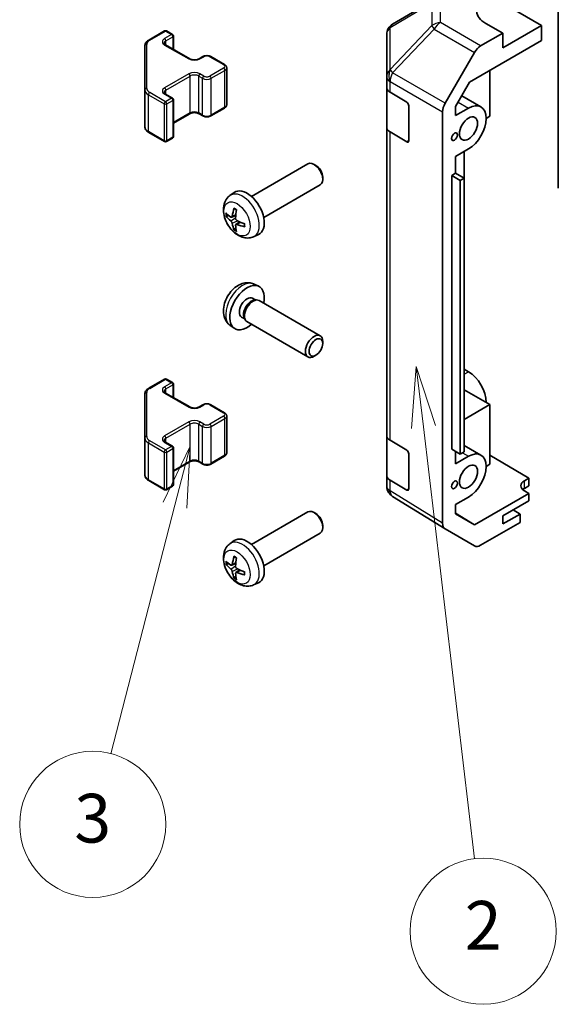
# Model space of a CAD drawing. Units: millimetres. Extents: x 55 to 8135, y 32 to 1297.
# Drawn here: x 846 to 934, y 443 to 604 of the extents above; entities that cross this region are included whole.
import ezdxf

# ---------------------------------------------------------------- set-up
doc = ezdxf.new("R2010")
doc.units = ezdxf.units.MM
doc.header["$LTSCALE"] = 4
for name, color, linetype, lineweight in [('Symbol (TK)', 100, 'Continuous', 18), ('Visible (ISO)', 7, 'Continuous', 35), ('Visible Narrow (ISO)', 7, 'Continuous', 25)]:
    doc.layers.add(name, color=color, linetype=linetype, lineweight=lineweight)
doc.styles.add('Note Text (TK2)', font='txt')

# ---------------------------------------------------------------- blocks, each defined once
blk = doc.blocks.new('バルーン3')
at = {"layer": 'Symbol (TK)', "color": 100}
for p, q in [((227.753, 136.877), (227.55, 134.336)), ((228.047, 134.395), (227.753, 136.877)), ((228.543, 134.453), (227.753, 136.877)), ((228.047, 134.395), (230.148, 116.668))]:
    blk.add_line(p, q, dxfattribs=at)
at = {"layer": 'Symbol (TK)'}
blk.add_circle((230.5, 113.699), 3, dxfattribs=at)
at = {"layer": 'Symbol (TK)', "color": 7, "insert": (230.5, 113.681), "char_height": 2, "attachment_point": 5, "style": 'Note Text (TK2)'}
blk.add_mtext('2', dxfattribs=at)
blk = doc.blocks.new('バルーン4')
at = {"layer": 'Symbol (TK)', "color": 100}
for p, q in [((218.463, 133.61), (217.356, 131.314)), ((217.84, 131.189), (218.463, 133.61)), ((218.324, 131.064), (218.463, 133.61)), ((217.84, 131.189), (215.212, 120.978))]:
    blk.add_line(p, q, dxfattribs=at)
at = {"layer": 'Symbol (TK)'}
blk.add_circle((214.467, 118.084), 3, dxfattribs=at)
at = {"layer": 'Symbol (TK)', "color": 7, "insert": (214.467, 118.078), "char_height": 2, "attachment_point": 5, "style": 'Note Text (TK2)'}
blk.add_mtext('3', dxfattribs=at)

msp = doc.modelspace()

# ---------------------------------------------------------------- linework, layer by layer
at = {"layer": 'Visible (ISO)'}
for p, q in [((934.3355, 576.7859), (934.3355, 619.8152)), ((913.9709, 607.7654), (907.1256, 603.7149)), ((925.236, 607.1419), (931.6, 603.4677)), ((925.236, 602.243), (922.4076, 603.8189)), ((931.6, 603.4677), (925.236, 599.7935)), ((931.6, 601.0175), (931.6, 603.4677)), ((867.0749, 601.0855), (869.6711, 602.5844)), ((869.9711, 602.5844), (870.961, 602.0129)), ((871.111, 599.5584), (871.111, 601.7531)), ((906.1441, 601.9936), (906.1441, 595.0901)), ((925.236, 602.243), (921.58, 600.1321)), ((925.236, 599.7935), (925.236, 602.243)), ((866.427, 600.1317), (866.427, 592.9233)), ((869.8297, 600.2982), (873.7895, 598.012)), ((919.7519, 594.1769), (931.6, 601.0175)), ((875.328, 598.012), (875.9643, 598.3795)), ((877.2543, 598.3795), (879.517, 597.0731)), ((915.7507, 590.7118), (920.5801, 599.0767)), ((879.8721, 590.4854), (879.8721, 596.5275)), ((906.1441, 595.0901), (906.1441, 593.345)), ((923.1147, 596.1185), (923.1147, 588.6075)), ((906.1441, 586.8131), (906.1441, 593.345)), ((917.4582, 590.2041), (919.7519, 594.1769)), ((866.427, 592.9233), (866.427, 586.8812)), ((869.8297, 592.2149), (870.961, 591.5617)), ((906.7055, 592.5429), (909.431, 590.9134)), ((918.4632, 591.9448), (921.6292, 590.1169)), ((871.111, 585.2598), (871.111, 591.3019)), ((909.7784, 590.2975), (909.7784, 584.582)), ((917.4582, 588.6893), (917.4582, 590.2041)), ((871.111, 587.4545), (873.7895, 589.0008)), ((875.328, 589.0008), (875.9643, 588.6334)), ((877.2543, 588.6334), (879.517, 589.9398)), ((915.3365, 521.7606), (915.3365, 589.3181)), ((917.4582, 588.6893), (919.5792, 589.9139)), ((923.1147, 588.6075), (922.4783, 588.24)), ((906.1441, 586.8131), (906.1441, 536.1903)), ((867.0749, 585.9274), (869.6711, 584.4285)), ((909.431, 584.3814), (906.7055, 586.0109)), ((869.9711, 584.4285), (870.961, 585)), ((919.5792, 583.2186), (917.4582, 581.994)), ((917.4582, 579.2179), (917.4582, 581.994)), ((918.8721, 578.4016), (918.8721, 582.8103)), ((883.9437, 575.4178), (893.2216, 580.7744)), ((894.5251, 580.5003), (894.2213, 580.6756)), ((916.8218, 578.8505), (917.4582, 579.2179)), ((916.8218, 578.8505), (918.236, 578.034)), ((916.8218, 533.9432), (916.8218, 578.8505)), ((917.4582, 579.2179), (918.8724, 578.4014)), ((885.9437, 571.9537), (895.2216, 577.3103)), ((895.6359, 578.5763), (895.6358, 578.2255)), ((918.236, 578.034), (918.8724, 578.4014)), ((918.236, 533.1267), (918.236, 578.034)), ((918.8724, 578.4014), (918.8724, 533.4941)), ((880.3921, 575.5611), (881.0917, 576.0718)), ((880.6914, 572.0245), (881.3589, 572.3199)), ((881.3789, 570.8338), (881.9684, 571.2642)), ((884.2919, 568.8063), (885.0841, 569.1569)), ((884.2919, 561.0518), (885.0841, 560.7012)), ((884.1043, 558.7184), (884.6275, 558.4163)), ((884.4172, 558.4045), (884.7834, 558.4251)), ((885.2016, 558.3328), (895.2216, 552.5478)), ((882.319, 555.6263), (882.8422, 555.3242)), ((882.7473, 555.5122), (882.9126, 555.1848)), ((883.2016, 554.8687), (893.2216, 549.0837)), ((880.3921, 554.297), (881.0917, 553.7863)), ((895.6359, 551.2819), (895.6358, 551.6326)), ((894.5251, 549.3578), (894.2213, 549.1825)), ((919.5792, 546.6395), (918.8724, 547.0476)), ((867.0749, 543.9307), (869.6711, 545.4296)), ((869.9711, 545.4296), (870.961, 544.8581)), ((869.8297, 543.1435), (873.7895, 540.8573)), ((871.111, 542.4037), (871.111, 544.5983)), ((923.1147, 541.2507), (918.8724, 543.7)), ((866.427, 542.9769), (866.427, 535.7685)), ((875.328, 540.8573), (875.9643, 541.2247)), ((877.2543, 541.2247), (879.517, 539.9183)), ((918.8724, 538.8014), (923.1147, 541.2507)), ((923.1147, 541.2507), (923.1147, 531.4527)), ((879.8721, 533.3306), (879.8721, 539.3727)), ((866.427, 535.7685), (866.427, 529.7264)), ((869.8297, 535.0601), (870.961, 534.4069)), ((906.1441, 529.6583), (906.1441, 536.1903)), ((906.7055, 535.3882), (909.431, 533.7586)), ((871.111, 528.1051), (871.111, 534.1471)), ((916.8218, 533.9432), (918.236, 533.1267)), ((917.4582, 531.5345), (917.4582, 533.5758)), ((918.8724, 533.4941), (918.236, 533.1267)), ((918.8724, 534.5538), (921.6292, 532.9622)), ((871.111, 530.2997), (873.7895, 531.8461)), ((875.328, 531.8461), (875.9643, 531.4787)), ((877.2543, 531.4787), (879.517, 532.7851)), ((909.7784, 533.1427), (909.7784, 527.4272)), ((917.4582, 531.5345), (919.5792, 532.7591)), ((923.1147, 532.9715), (929.4787, 529.169)), ((923.1147, 531.4527), (922.4783, 531.0853)), ((867.0749, 528.7726), (869.6711, 527.2737)), ((906.1441, 529.6583), (906.1441, 527.9133)), ((909.431, 527.2267), (906.7055, 528.8562)), ((928.7716, 528.7608), (929.4787, 529.169)), ((929.4787, 529.169), (929.4787, 527.9015)), ((869.9711, 527.2737), (870.961, 527.8453)), ((929.4787, 527.9015), (928.7716, 527.4933)), ((929.4787, 526.6768), (928.7716, 527.0993)), ((906.5033, 526.7698), (906.5196, 526.7463)), ((915.7334, 520.8554), (907.1086, 526.1888)), ((919.5792, 526.0638), (917.4582, 524.8393)), ((929.4787, 526.6768), (920.5652, 521.5306)), ((925.236, 523.0026), (929.4787, 525.4521)), ((929.4787, 525.4521), (929.4787, 526.6768)), ((917.4582, 523.3244), (917.4582, 524.8393)), ((928.0645, 523.2883), (926.8977, 523.9619)), ((883.9437, 518.2631), (893.2216, 523.6197)), ((894.5251, 523.3455), (894.2213, 523.5208)), ((917.4582, 523.4519), (920.5652, 521.5306)), ((920.5652, 521.5306), (917.4582, 523.3244)), ((928.0645, 523.2883), (925.236, 521.6553)), ((925.236, 521.6553), (925.236, 523.0026)), ((928.0645, 521.8997), (928.0645, 523.2883)), ((895.6359, 521.4215), (895.6358, 521.0708)), ((920.5801, 518.0568), (915.7507, 520.8451)), ((928.0645, 521.8997), (921.58, 518.1559)), ((880.3921, 518.4063), (881.0917, 518.917)), ((885.9437, 514.799), (895.2216, 520.1556)), ((880.6914, 514.8698), (881.3589, 515.1652)), ((881.3789, 513.6791), (881.9684, 514.1094)), ((884.2919, 511.6515), (885.0841, 512.0021))]:
    msp.add_line(p, q, dxfattribs=at)
for centre, radius, start, end in [((908.1441, 601.9936), 2, 120.613934, 180), ((869.8211, 602.3246), 0.3, 60, 120), ((870.811, 601.7531), 0.3, 0, 60), ((870.811, 591.3019), 0.3, 0, 60), ((870.811, 585.2598), 0.3, 300, 0), ((869.8211, 584.6883), 0.3, 240, 300), ((869.8211, 545.1698), 0.3, 60, 120), ((870.811, 544.5983), 0.3, 0, 60), ((870.811, 534.1471), 0.3, 0, 60), ((869.8211, 527.5335), 0.3, 240, 300), ((870.811, 528.1051), 0.3, 300, 0), ((908.1441, 527.9133), 2, 180, 214.871292), ((908.1605, 527.8898), 2, 214.871292, 238.268301)]:
    msp.add_arc(centre, radius, start, end, dxfattribs=at)
for centre, major_axis, ratio, start_param, end_param in [((925.9431, 605.8602), (-4.9998, -0.0743), 0.56718765, 5.48935986, 7.06015619), ((921.5804, 598.4991), (1, 1.7321), 0.57752615, 0.78555046, 1.57079633), ((908.1441, 593.345), (-2, 0), 0.57735027, 0, 0.76794487), ((909.431, 590.5051), (-0.2436, 0.4367), 0.56718765, 3.9354181, 5.50621443), ((916.751, 590.1343), (1, 1.7321), 0.57752615, 1.57079633, 2.3560422), ((919.5792, 586.5662), (2.05, 3.5507), 0.57735027, 3.92699082, 7.06858347), ((908.1441, 586.8131), (-2, 0), 0.57735027, 0, 0.76794487), ((909.431, 584.7897), (-0.2436, 0.4367), 0.56718765, 2.36462177, 3.9354181), ((894.2216, 579.0424), (-1, 1.7321), 0.57735027, 3.14159265, 6.28318531), ((894.5253, 579.2177), (-0.7853, 1.3602), 0.57735027, 3.92675802, 5.49801994), ((883.2116, 572.6858), (-2, 3.4641), 0.57735027, 3.0796893, 6.34508866), ((885.6122, 573.9519), (-6.4957, 0.1911), 0.49462411, 0.45484759, 0.69383188), ((885.6122, 574.1799), (6.4948, 0.2196), 0.65417299, 3.55978145, 3.79876575), ((885.7059, 574.006), (-3.9094, -5.191), 0.59526289, 5.2229706, 5.46195489), ((885.5084, 574.12), (2.5666, 5.9702), 0.55353421, 1.94328958, 2.18227387), ((885.7059, 574.0177), (-3.4375, -5.5149), 0.65417299, 5.62601221, 5.86499651), ((885.5084, 574.1317), (3.0824, 5.721), 0.49462411, 2.44776077, 2.68674507), ((885.6021, 573.9577), (-6.4536, 0.7624), 0.55353421, 0.95931878, 1.19830308), ((885.6021, 574.1858), (6.4503, 0.7902), 0.59526289, 3.96282307, 4.20180736), ((883.2116, 557.1723), (2, 3.4641), 0.57735027, 5.23598776, 10.47197551), ((883.2116, 557.1723), (0.8926, 1.5461), 0.57735027, 0, 3.14159265), ((883.8979, 556.7761), (0.8926, 1.5461), 0.57735027, 0.36144194, 2.78015071), ((884.2016, 556.6008), (1, 1.7321), 0.57735027, 0, 3.14159265), ((894.2216, 550.8157), (1, 1.7321), 0.57735027, 5.49801994, 10.20994333), ((919.5792, 543.2919), (-2.05, 3.5507), 0.57735027, 3.92699082, 5.49778714), ((908.1441, 536.1903), (-2, 0), 0.57735027, 0, 0.76794487), ((909.431, 533.3504), (-0.2436, 0.4367), 0.56718765, 3.9354181, 5.50621443), ((919.5792, 529.4115), (2.05, 3.5507), 0.57735027, 3.92699082, 7.06858347), ((908.1441, 529.6583), (-2, 0), 0.57735027, 0, 0.76794487), ((930.1858, 527.9158), (-1.9999, 0.0308), 0.58733688, 5.50682378, 7.07762011), ((909.431, 527.6349), (-0.2436, 0.4367), 0.56718765, 2.36462177, 3.9354181), ((930.1858, 526.6768), (-2, 0), 0.57735027, 5.49778714, 5.71376205), ((894.2216, 521.8876), (-1, 1.7321), 0.57735027, 3.14159265, 6.28318531), ((894.5253, 522.063), (-0.7853, 1.3602), 0.57735027, 3.92675802, 5.49801994), ((916.751, 522.5777), (-1.0003, -1.7326), 0.57717444, 5.49793944, 6.28318531), ((883.2116, 515.531), (-2, 3.4641), 0.57735027, 3.0796893, 6.34508866), ((921.5804, 519.7894), (-1.0003, -1.7326), 0.57717444, 0, 0.78524587), ((885.7059, 516.8512), (-3.9094, -5.191), 0.59526289, 5.2229706, 5.46195489), ((885.5084, 516.9652), (2.5666, 5.9702), 0.55353421, 1.94328958, 2.18227387), ((885.6122, 516.7971), (-6.4957, 0.1911), 0.49462411, 0.45484759, 0.69383188), ((885.6122, 517.0251), (6.4948, 0.2196), 0.65417299, 3.55978145, 3.79876575), ((885.6021, 516.803), (-6.4536, 0.7624), 0.55353421, 0.95931878, 1.19830308), ((885.7059, 516.8629), (-3.4375, -5.5149), 0.65417299, 5.62601221, 5.86499651), ((885.5084, 516.9769), (3.0824, 5.721), 0.49462411, 2.44776077, 2.68674507), ((885.6021, 517.031), (6.4503, 0.7902), 0.59526289, 3.96282307, 4.20180736)]:
    msp.add_ellipse(centre, major_axis=major_axis, ratio=ratio, start_param=start_param, end_param=end_param, dxfattribs=at)
for centre, major_axis in [((919.5792, 586.5662), (1.05, 1.8187)), ((917.2811, 585.2394), (0.35, 0.6062)), ((894.5253, 550.6404), (-0.7853, -1.3602)), ((919.5792, 529.4115), (1.05, 1.8187)), ((917.2811, 528.0846), (0.35, 0.6062))]:
    msp.add_ellipse(centre, major_axis=major_axis, ratio=0.57735027, dxfattribs=at)
for points, knots in [([(866.427, 600.1317), (866.427, 600.2103), (866.4378, 600.2888), (866.4794, 600.4403), (866.51, 600.5133), (866.5875, 600.6509), (866.6342, 600.7155), (866.7405, 600.836), (866.8001, 600.8919), (866.9299, 600.995), (867.0002, 601.0424), (867.0749, 601.0855)], [0.785398163, 0.785398163, 0.785398163, 0.785398163, 0.942477796, 0.942477796, 1.099557429, 1.099557429, 1.256637061, 1.256637061, 1.413716694, 1.413716694, 1.570796327, 1.570796327, 1.570796327, 1.570796327]), ([(869.5989, 600.5691), (869.5989, 600.557), (869.6004, 600.5449), (869.608, 600.5173), (869.6142, 600.5018), (869.6338, 600.4669), (869.6474, 600.4475), (869.6837, 600.4063), (869.7064, 600.3846), (869.7612, 600.3411), (869.7933, 600.3192), (869.8297, 600.2982)], [5.497787144, 5.497787144, 5.497787144, 5.497787144, 5.654866776, 5.654866776, 5.811946409, 5.811946409, 5.969026042, 5.969026042, 6.126105675, 6.126105675, 6.283185307, 6.283185307, 6.283185307, 6.283185307]), ([(875.9643, 598.3795), (876.0397, 598.423), (876.1214, 598.4566), (876.2924, 598.5069), (876.3817, 598.5235), (876.5633, 598.5401), (876.6554, 598.5401), (876.8369, 598.5235), (876.9263, 598.5069), (877.0973, 598.4566), (877.1789, 598.423), (877.2543, 598.3795)], [1.57079633, 1.57079633, 1.57079633, 1.57079633, 1.88495559, 1.88495559, 2.19911486, 2.19911486, 2.51327412, 2.51327412, 2.82743339, 2.82743339, 3.14159265, 3.14159265, 3.14159265, 3.14159265]), ([(873.7895, 598.012), (873.8525, 597.9757), (873.9284, 597.942), (874.1011, 597.8858), (874.1984, 597.8637), (874.4046, 597.8355), (874.5136, 597.8299), (874.7301, 597.8369), (874.8374, 597.8496), (875.0368, 597.891), (875.1289, 597.9195), (875.2524, 597.9716), (875.2922, 597.9914), (875.328, 598.012)], [6.28318531, 6.28318531, 6.28318531, 6.28318531, 6.55543115, 6.55543115, 6.8365315, 6.8365315, 7.12437793, 7.12437793, 7.41390537, 7.41390537, 7.69959915, 7.69959915, 7.85398163, 7.85398163, 7.85398163, 7.85398163]), ([(879.517, 597.0731), (879.5547, 597.0513), (879.5909, 597.027), (879.6592, 596.9728), (879.6913, 596.9428), (879.7501, 596.8762), (879.7767, 596.8395), (879.8218, 596.7595), (879.8402, 596.716), (879.8654, 596.6242), (879.8721, 596.5758), (879.8721, 596.5275)], [3.141592654, 3.141592654, 3.141592654, 3.141592654, 3.298672286, 3.298672286, 3.455751919, 3.455751919, 3.612831552, 3.612831552, 3.769911184, 3.769911184, 3.926990817, 3.926990817, 3.926990817, 3.926990817]), ([(869.5989, 592.4858), (869.5989, 592.4737), (869.6004, 592.4616), (869.608, 592.434), (869.6142, 592.4185), (869.6338, 592.3835), (869.6474, 592.3642), (869.6837, 592.323), (869.7064, 592.3013), (869.7612, 592.2577), (869.7933, 592.2359), (869.8297, 592.2149)], [5.497787144, 5.497787144, 5.497787144, 5.497787144, 5.654866776, 5.654866776, 5.811946409, 5.811946409, 5.969026042, 5.969026042, 6.126105675, 6.126105675, 6.283185307, 6.283185307, 6.283185307, 6.283185307]), ([(879.517, 589.9398), (879.5547, 589.9616), (879.5909, 589.9858), (879.6592, 590.0401), (879.6913, 590.0701), (879.7501, 590.1367), (879.7767, 590.1733), (879.8218, 590.2534), (879.8402, 590.2969), (879.8654, 590.3887), (879.8721, 590.437), (879.8721, 590.4854)], [1.570796327, 1.570796327, 1.570796327, 1.570796327, 1.727875959, 1.727875959, 1.884955592, 1.884955592, 2.042035225, 2.042035225, 2.199114858, 2.199114858, 2.35619449, 2.35619449, 2.35619449, 2.35619449]), ([(873.7895, 589.0008), (873.8525, 589.0372), (873.9284, 589.0709), (874.1011, 589.1271), (874.1984, 589.1492), (874.4046, 589.1774), (874.5136, 589.183), (874.7301, 589.176), (874.8374, 589.1633), (875.0368, 589.1219), (875.1289, 589.0934), (875.2524, 589.0413), (875.2922, 589.0215), (875.328, 589.0008)], [1.57079633, 1.57079633, 1.57079633, 1.57079633, 1.84304217, 1.84304217, 2.12414252, 2.12414252, 2.41198895, 2.41198895, 2.70151639, 2.70151639, 2.98721017, 2.98721017, 3.14159265, 3.14159265, 3.14159265, 3.14159265]), ([(875.9643, 588.6334), (876.0397, 588.5899), (876.1214, 588.5563), (876.2924, 588.506), (876.3817, 588.4894), (876.5633, 588.4728), (876.6554, 588.4728), (876.8369, 588.4894), (876.9263, 588.506), (877.0973, 588.5563), (877.1789, 588.5899), (877.2543, 588.6334)], [6.28318531, 6.28318531, 6.28318531, 6.28318531, 6.59734457, 6.59734457, 6.91150384, 6.91150384, 7.2256631, 7.2256631, 7.53982237, 7.53982237, 7.85398163, 7.85398163, 7.85398163, 7.85398163]), ([(866.427, 586.8812), (866.427, 586.8026), (866.4378, 586.7241), (866.4794, 586.5725), (866.51, 586.4996), (866.5875, 586.362), (866.6342, 586.2973), (866.7405, 586.1769), (866.8001, 586.121), (866.9299, 586.0178), (867.0002, 585.9705), (867.0749, 585.9274)], [5.497787144, 5.497787144, 5.497787144, 5.497787144, 5.654866776, 5.654866776, 5.811946409, 5.811946409, 5.969026042, 5.969026042, 6.126105675, 6.126105675, 6.283185307, 6.283185307, 6.283185307, 6.283185307]), ([(884.2919, 568.8063), (884.0363, 568.6932), (883.765, 568.6284), (883.2041, 568.5827), (882.9176, 568.6122), (882.3139, 568.7558), (882.0083, 568.8899), (881.377, 569.2626), (881.0655, 569.5208), (880.4948, 570.1186), (880.2398, 570.4625), (879.8148, 571.1943), (879.6441, 571.5815), (879.4006, 572.3875), (879.3277, 572.8065), (879.3237, 573.6448), (879.3843, 574.0672), (879.6834, 574.7885), (879.8731, 575.0895), (880.2143, 575.4212), (880.3005, 575.4942), (880.3921, 575.5611)], [2.41809785, 2.41809785, 2.41809785, 2.41809785, 2.6230577, 2.6230577, 2.85564758, 2.85564758, 3.15300497, 3.15300497, 3.52826493, 3.52826493, 3.92268981, 3.92268981, 4.31252618, 4.31252618, 4.70679398, 4.70679398, 5.08109985, 5.08109985, 5.35276215, 5.35276215, 5.43588379, 5.43588379, 5.43588379, 5.43588379]), ([(879.8891, 572.2132), (879.8767, 572.2101), (879.8624, 572.2084), (879.8345, 572.2078), (879.8163, 572.2098), (879.7875, 572.2171), (879.7719, 572.2236), (879.751, 572.2369), (879.7416, 572.2454), (879.7355, 572.2538)], [0.0427285558, 0.0427285558, 0.0427285558, 0.0427285558, 0.0464696768, 0.0464696768, 0.0511089018, 0.0511089018, 0.0558160505, 0.0558160505, 0.05997866, 0.05997866, 0.05997866, 0.05997866]), ([(881.1222, 573.4023), (881.1204, 573.4031), (881.1187, 573.4039), (881.1091, 573.4094), (881.1018, 573.4179), (881.0937, 573.4364), (881.0915, 573.4497), (881.0926, 573.4732), (881.0953, 573.487), (881.0995, 573.4995)], [0.0455535579, 0.0455535579, 0.0455535579, 0.0455535579, 0.0464696768, 0.0464696768, 0.0511089018, 0.0511089018, 0.0558160505, 0.0558160505, 0.05997866, 0.05997866, 0.05997866, 0.05997866]), ([(881.1222, 573.4023), (881.1479, 573.3915), (881.1738, 573.3799), (881.226, 573.3547), (881.2521, 573.3413), (881.3047, 573.3126), (881.3311, 573.2974), (881.384, 573.2652), (881.4105, 573.2482), (881.4521, 573.2202), (881.4674, 573.2097), (881.4826, 573.199)], [6.146610687, 6.146610687, 6.146610687, 6.146610687, 6.201127157, 6.201127157, 6.255643627, 6.255643627, 6.310160097, 6.310160097, 6.364676567, 6.364676567, 6.396016365, 6.396016365, 6.396016365, 6.396016365]), ([(880.7805, 572.1727), (880.7756, 572.1381), (880.7654, 572.1053), (880.735, 572.054), (880.715, 572.0354), (880.6717, 572.0153), (880.6456, 572.0124), (880.5983, 572.0226), (880.5777, 572.0316), (880.5579, 572.0442)], [-0.2036008625, -0.2036008625, -0.2036008625, -0.2036008625, -0.191101084, -0.191101084, -0.1786013054, -0.1786013054, -0.1660771911, -0.1660771911, -0.1569242563, -0.1569242563, -0.1569242563, -0.1569242563]), ([(880.5579, 571.4106), (880.5841, 571.3899), (880.6124, 571.3617), (880.6655, 571.2961), (880.6902, 571.2586), (880.7302, 571.1855), (880.7482, 571.145), (880.7702, 571.0777), (880.7768, 571.0501), (880.7805, 571.0251)], [-0.203600879, -0.203600879, -0.203600879, -0.203600879, -0.1911011005, -0.1911011005, -0.178601322, -0.178601322, -0.1660772077, -0.1660772077, -0.1569242728, -0.1569242728, -0.1569242728, -0.1569242728]), ([(881.3291, 570.7084), (881.3278, 570.7393), (881.3328, 570.7692), (881.3566, 570.8167), (881.3754, 570.8345), (881.4196, 570.8551), (881.448, 570.8594), (881.5026, 570.8534), (881.5273, 570.8467), (881.5517, 570.8369)], [-0.2036008625, -0.2036008625, -0.2036008625, -0.2036008625, -0.191101084, -0.191101084, -0.1786013054, -0.1786013054, -0.1660771911, -0.1660771911, -0.1569242563, -0.1569242563, -0.1569242563, -0.1569242563]), ([(881.5517, 571.4704), (881.5194, 571.4876), (881.4858, 571.5128), (881.4262, 571.5746), (881.4001, 571.6113), (881.361, 571.6849), (881.3454, 571.7268), (881.3307, 571.7983), (881.3281, 571.8283), (881.3291, 571.8559)], [-0.203600879, -0.203600879, -0.203600879, -0.203600879, -0.1911011005, -0.1911011005, -0.178601322, -0.178601322, -0.1660772077, -0.1660772077, -0.1569242728, -0.1569242728, -0.1569242728, -0.1569242728]), ([(882.7915, 570.9318), (882.7933, 570.9132), (882.7948, 570.8948), (882.7982, 570.8447), (882.7996, 570.8133), (882.801, 570.7514), (882.801, 570.7209), (882.7996, 570.6611), (882.7981, 570.6316), (882.7938, 570.5739), (882.791, 570.5457), (882.7875, 570.518)], [1.457965269, 1.457965269, 1.457965269, 1.457965269, 1.489305067, 1.489305067, 1.543821537, 1.543821537, 1.598338007, 1.598338007, 1.652854477, 1.652854477, 1.707370947, 1.707370947, 1.707370947, 1.707370947]), ([(881.0995, 569.8913), (881.0953, 569.9008), (881.0926, 569.9132), (881.0915, 569.9379), (881.0937, 569.9548), (881.1018, 569.9833), (881.1091, 570.0001), (881.1236, 570.024), (881.1323, 570.0355), (881.1411, 570.0447)], [0.0145600729, 0.0145600729, 0.0145600729, 0.0145600729, 0.0187226824, 0.0187226824, 0.0234298311, 0.0234298311, 0.0280690561, 0.0280690561, 0.0318101771, 0.0318101771, 0.0318101771, 0.0318101771]), ([(882.8603, 570.4497), (882.8473, 570.4523), (882.8341, 570.4569), (882.8132, 570.4677), (882.8027, 570.4762), (882.7907, 570.4925), (882.7871, 570.5031), (882.7871, 570.5142), (882.7872, 570.5161), (882.7875, 570.518)], [0.0145600729, 0.0145600729, 0.0145600729, 0.0145600729, 0.0187226824, 0.0187226824, 0.0234298311, 0.0234298311, 0.0280690561, 0.0280690561, 0.028985175, 0.028985175, 0.028985175, 0.028985175]), ([(884.2919, 561.0518), (884.0363, 561.1649), (883.765, 561.2297), (883.2041, 561.2754), (882.9176, 561.2459), (882.3139, 561.1023), (882.0083, 560.9682), (881.377, 560.5955), (881.0655, 560.3373), (880.4948, 559.7395), (880.2398, 559.3957), (879.8148, 558.6638), (879.6441, 558.2766), (879.4006, 557.4706), (879.3277, 557.0516), (879.3237, 556.2133), (879.3843, 555.7909), (879.6834, 555.0697), (879.8731, 554.7686), (880.2143, 554.4369), (880.3005, 554.3639), (880.3921, 554.297)], [5.5596905, 5.5596905, 5.5596905, 5.5596905, 5.76465035, 5.76465035, 5.99724023, 5.99724023, 6.29459763, 6.29459763, 6.66985758, 6.66985758, 7.06428247, 7.06428247, 7.45411883, 7.45411883, 7.84838663, 7.84838663, 8.22269251, 8.22269251, 8.4943548, 8.4943548, 8.57747644, 8.57747644, 8.57747644, 8.57747644]), ([(866.427, 542.9769), (866.427, 543.0555), (866.4378, 543.134), (866.4794, 543.2856), (866.51, 543.3586), (866.5875, 543.4961), (866.6342, 543.5608), (866.7405, 543.6812), (866.8001, 543.7371), (866.9299, 543.8403), (867.0002, 543.8876), (867.0749, 543.9307)], [0.785398163, 0.785398163, 0.785398163, 0.785398163, 0.942477796, 0.942477796, 1.099557429, 1.099557429, 1.256637061, 1.256637061, 1.413716694, 1.413716694, 1.570796327, 1.570796327, 1.570796327, 1.570796327]), ([(869.5989, 543.4144), (869.5989, 543.4023), (869.6004, 543.3901), (869.608, 543.3625), (869.6142, 543.347), (869.6338, 543.3121), (869.6474, 543.2927), (869.6837, 543.2516), (869.7064, 543.2299), (869.7612, 543.1863), (869.7933, 543.1644), (869.8297, 543.1435)], [5.497787144, 5.497787144, 5.497787144, 5.497787144, 5.654866776, 5.654866776, 5.811946409, 5.811946409, 5.969026042, 5.969026042, 6.126105675, 6.126105675, 6.283185307, 6.283185307, 6.283185307, 6.283185307]), ([(873.7895, 540.8573), (873.8525, 540.8209), (873.9284, 540.7872), (874.1011, 540.731), (874.1984, 540.7089), (874.4046, 540.6808), (874.5136, 540.6752), (874.7301, 540.6821), (874.8374, 540.6948), (875.0368, 540.7362), (875.1289, 540.7648), (875.2524, 540.8168), (875.2922, 540.8366), (875.328, 540.8573)], [6.28318531, 6.28318531, 6.28318531, 6.28318531, 6.55543115, 6.55543115, 6.8365315, 6.8365315, 7.12437793, 7.12437793, 7.41390537, 7.41390537, 7.69959915, 7.69959915, 7.85398163, 7.85398163, 7.85398163, 7.85398163]), ([(875.9643, 541.2247), (876.0397, 541.2682), (876.1214, 541.3019), (876.2924, 541.3522), (876.3817, 541.3687), (876.5633, 541.3853), (876.6554, 541.3853), (876.8369, 541.3687), (876.9263, 541.3522), (877.0973, 541.3019), (877.1789, 541.2682), (877.2543, 541.2247)], [1.57079633, 1.57079633, 1.57079633, 1.57079633, 1.88495559, 1.88495559, 2.19911486, 2.19911486, 2.51327412, 2.51327412, 2.82743339, 2.82743339, 3.14159265, 3.14159265, 3.14159265, 3.14159265]), ([(879.517, 539.9183), (879.5547, 539.8965), (879.5909, 539.8723), (879.6592, 539.818), (879.6913, 539.788), (879.7501, 539.7214), (879.7767, 539.6848), (879.8218, 539.6047), (879.8402, 539.5612), (879.8654, 539.4694), (879.8721, 539.4211), (879.8721, 539.3727)], [3.141592654, 3.141592654, 3.141592654, 3.141592654, 3.298672286, 3.298672286, 3.455751919, 3.455751919, 3.612831552, 3.612831552, 3.769911184, 3.769911184, 3.926990817, 3.926990817, 3.926990817, 3.926990817]), ([(869.5989, 535.3311), (869.5989, 535.319), (869.6004, 535.3068), (869.608, 535.2792), (869.6142, 535.2637), (869.6338, 535.2288), (869.6474, 535.2094), (869.6837, 535.1682), (869.7064, 535.1465), (869.7612, 535.103), (869.7933, 535.0811), (869.8297, 535.0601)], [5.497787144, 5.497787144, 5.497787144, 5.497787144, 5.654866776, 5.654866776, 5.811946409, 5.811946409, 5.969026042, 5.969026042, 6.126105675, 6.126105675, 6.283185307, 6.283185307, 6.283185307, 6.283185307]), ([(873.7895, 531.8461), (873.8525, 531.8825), (873.9284, 531.9161), (874.1011, 531.9723), (874.1984, 531.9945), (874.4046, 532.0226), (874.5136, 532.0282), (874.7301, 532.0212), (874.8374, 532.0085), (875.0368, 531.9671), (875.1289, 531.9386), (875.2524, 531.8865), (875.2922, 531.8667), (875.328, 531.8461)], [1.57079633, 1.57079633, 1.57079633, 1.57079633, 1.84304217, 1.84304217, 2.12414252, 2.12414252, 2.41198895, 2.41198895, 2.70151639, 2.70151639, 2.98721017, 2.98721017, 3.14159265, 3.14159265, 3.14159265, 3.14159265]), ([(879.517, 532.7851), (879.5547, 532.8068), (879.5909, 532.8311), (879.6592, 532.8853), (879.6913, 532.9154), (879.7501, 532.982), (879.7767, 533.0186), (879.8218, 533.0987), (879.8402, 533.1421), (879.8654, 533.234), (879.8721, 533.2823), (879.8721, 533.3306)], [1.570796327, 1.570796327, 1.570796327, 1.570796327, 1.727875959, 1.727875959, 1.884955592, 1.884955592, 2.042035225, 2.042035225, 2.199114858, 2.199114858, 2.35619449, 2.35619449, 2.35619449, 2.35619449]), ([(875.9643, 531.4787), (876.0397, 531.4351), (876.1214, 531.4015), (876.2924, 531.3512), (876.3817, 531.3346), (876.5633, 531.318), (876.6554, 531.318), (876.8369, 531.3346), (876.9263, 531.3512), (877.0973, 531.4015), (877.1789, 531.4351), (877.2543, 531.4787)], [6.28318531, 6.28318531, 6.28318531, 6.28318531, 6.59734457, 6.59734457, 6.91150384, 6.91150384, 7.2256631, 7.2256631, 7.53982237, 7.53982237, 7.85398163, 7.85398163, 7.85398163, 7.85398163]), ([(866.427, 529.7264), (866.427, 529.6479), (866.4378, 529.5693), (866.4794, 529.4178), (866.51, 529.3448), (866.5875, 529.2072), (866.6342, 529.1426), (866.7405, 529.0221), (866.8001, 528.9663), (866.9299, 528.8631), (867.0002, 528.8158), (867.0749, 528.7726)], [5.497787144, 5.497787144, 5.497787144, 5.497787144, 5.654866776, 5.654866776, 5.811946409, 5.811946409, 5.969026042, 5.969026042, 6.126105675, 6.126105675, 6.283185307, 6.283185307, 6.283185307, 6.283185307]), ([(884.2919, 511.6515), (884.0363, 511.5384), (883.765, 511.4737), (883.2041, 511.4279), (882.9176, 511.4574), (882.3139, 511.601), (882.0083, 511.7351), (881.377, 512.1079), (881.0655, 512.3661), (880.4948, 512.9638), (880.2398, 513.3077), (879.8148, 514.0395), (879.6441, 514.4267), (879.4006, 515.2328), (879.3277, 515.6518), (879.3237, 516.49), (879.3843, 516.9124), (879.6834, 517.6337), (879.8731, 517.9347), (880.2143, 518.2664), (880.3005, 518.3395), (880.3921, 518.4063)], [2.41809785, 2.41809785, 2.41809785, 2.41809785, 2.6230577, 2.6230577, 2.85564758, 2.85564758, 3.15300497, 3.15300497, 3.52826493, 3.52826493, 3.92268981, 3.92268981, 4.31252618, 4.31252618, 4.70679398, 4.70679398, 5.08109985, 5.08109985, 5.35276215, 5.35276215, 5.43588379, 5.43588379, 5.43588379, 5.43588379]), ([(881.1222, 516.2476), (881.1204, 516.2483), (881.1187, 516.2492), (881.1091, 516.2547), (881.1018, 516.2631), (881.0937, 516.2816), (881.0915, 516.295), (881.0926, 516.3185), (881.0953, 516.3322), (881.0995, 516.3448)], [0.0455535579, 0.0455535579, 0.0455535579, 0.0455535579, 0.0464696768, 0.0464696768, 0.0511089018, 0.0511089018, 0.0558160505, 0.0558160505, 0.05997866, 0.05997866, 0.05997866, 0.05997866]), ([(881.1222, 516.2475), (881.1479, 516.2368), (881.1738, 516.2251), (881.226, 516.2), (881.2521, 516.1865), (881.3047, 516.1578), (881.3311, 516.1426), (881.384, 516.1104), (881.4105, 516.0935), (881.4521, 516.0655), (881.4674, 516.055), (881.4826, 516.0442)], [6.146610687, 6.146610687, 6.146610687, 6.146610687, 6.201127157, 6.201127157, 6.255643627, 6.255643627, 6.310160097, 6.310160097, 6.364676567, 6.364676567, 6.396016365, 6.396016365, 6.396016365, 6.396016365]), ([(879.8891, 515.0584), (879.8767, 515.0554), (879.8624, 515.0536), (879.8345, 515.053), (879.8163, 515.055), (879.7875, 515.0623), (879.7719, 515.0689), (879.751, 515.0822), (879.7416, 515.0907), (879.7355, 515.0991)], [0.0427285558, 0.0427285558, 0.0427285558, 0.0427285558, 0.0464696768, 0.0464696768, 0.0511089018, 0.0511089018, 0.0558160505, 0.0558160505, 0.05997866, 0.05997866, 0.05997866, 0.05997866]), ([(880.7805, 515.0179), (880.7756, 514.9834), (880.7654, 514.9505), (880.735, 514.8992), (880.715, 514.8807), (880.6717, 514.8605), (880.6456, 514.8576), (880.5983, 514.8679), (880.5777, 514.8769), (880.5579, 514.8894)], [-0.2036008625, -0.2036008625, -0.2036008625, -0.2036008625, -0.191101084, -0.191101084, -0.1786013054, -0.1786013054, -0.1660771911, -0.1660771911, -0.1569242563, -0.1569242563, -0.1569242563, -0.1569242563]), ([(880.5579, 514.2559), (880.5841, 514.2352), (880.6124, 514.207), (880.6655, 514.1413), (880.6902, 514.1038), (880.7302, 514.0308), (880.7482, 513.9903), (880.7702, 513.9229), (880.7768, 513.8953), (880.7805, 513.8704)], [-0.203600879, -0.203600879, -0.203600879, -0.203600879, -0.1911011005, -0.1911011005, -0.178601322, -0.178601322, -0.1660772077, -0.1660772077, -0.1569242728, -0.1569242728, -0.1569242728, -0.1569242728]), ([(881.5517, 514.3156), (881.5194, 514.3328), (881.4858, 514.358), (881.4262, 514.4199), (881.4001, 514.4566), (881.361, 514.5302), (881.3454, 514.572), (881.3307, 514.6436), (881.3281, 514.6735), (881.3291, 514.7011)], [-0.203600879, -0.203600879, -0.203600879, -0.203600879, -0.1911011005, -0.1911011005, -0.178601322, -0.178601322, -0.1660772077, -0.1660772077, -0.1569242728, -0.1569242728, -0.1569242728, -0.1569242728]), ([(881.0995, 512.7365), (881.0953, 512.746), (881.0926, 512.7585), (881.0915, 512.7832), (881.0937, 512.8), (881.1018, 512.8285), (881.1091, 512.8453), (881.1236, 512.8692), (881.1323, 512.8807), (881.1411, 512.89)], [0.0145600729, 0.0145600729, 0.0145600729, 0.0145600729, 0.0187226824, 0.0187226824, 0.0234298311, 0.0234298311, 0.0280690561, 0.0280690561, 0.0318101771, 0.0318101771, 0.0318101771, 0.0318101771]), ([(881.3291, 513.5536), (881.3278, 513.5846), (881.3328, 513.6144), (881.3566, 513.662), (881.3754, 513.6797), (881.4196, 513.7004), (881.448, 513.7047), (881.5026, 513.6986), (881.5273, 513.692), (881.5517, 513.6821)], [-0.2036008625, -0.2036008625, -0.2036008625, -0.2036008625, -0.191101084, -0.191101084, -0.1786013054, -0.1786013054, -0.1660771911, -0.1660771911, -0.1569242563, -0.1569242563, -0.1569242563, -0.1569242563]), ([(882.8603, 513.2949), (882.8473, 513.2976), (882.8341, 513.3022), (882.8132, 513.313), (882.8027, 513.3215), (882.7907, 513.3377), (882.7871, 513.3483), (882.7871, 513.3594), (882.7872, 513.3613), (882.7875, 513.3633)], [0.0145600729, 0.0145600729, 0.0145600729, 0.0145600729, 0.0187226824, 0.0187226824, 0.0234298311, 0.0234298311, 0.0280690561, 0.0280690561, 0.028985175, 0.028985175, 0.028985175, 0.028985175]), ([(882.7915, 513.777), (882.7933, 513.7584), (882.7948, 513.74), (882.7982, 513.6899), (882.7996, 513.6585), (882.801, 513.5966), (882.801, 513.5662), (882.7996, 513.5063), (882.7981, 513.4769), (882.7938, 513.4192), (882.791, 513.3909), (882.7875, 513.3633)], [1.457965269, 1.457965269, 1.457965269, 1.457965269, 1.489305067, 1.489305067, 1.543821537, 1.543821537, 1.598338007, 1.598338007, 1.652854477, 1.652854477, 1.707370947, 1.707370947, 1.707370947, 1.707370947])]:
    msp.add_open_spline(points, degree=3, knots=knots, dxfattribs=at)
for points, weights in [([(879.8891, 572.2132), (880.0529, 572.253), (880.2049, 572.29)], [1.07090462707, 1.07755563662, 1.08273581421]), ([(881.3655, 570.2797), (881.2575, 570.1666), (881.1411, 570.0447)], [1.08273581427, 1.07755563668, 1.07090462712]), ([(879.8891, 515.0584), (880.0529, 515.0982), (880.2049, 515.1352)], [1.07090462707, 1.07755563662, 1.08273581421]), ([(881.3655, 513.125), (881.2575, 513.0119), (881.1411, 512.89)], [1.08273581427, 1.07755563668, 1.07090462712])]:
    msp.add_rational_spline(points, weights, degree=2, dxfattribs=at)
at = {"layer": 'Visible Narrow (ISO)'}
for p, q in [((906.7212, 603.1511), (913.5664, 607.2016)), ((913.5664, 607.2016), (913.5664, 603.462)), ((914.9647, 603.9515), (914.9647, 607.6911)), ((906.7212, 596.2475), (906.7212, 603.1511)), ((913.5664, 603.462), (906.7376, 596.2515)), ((921.58, 600.1321), (914.9647, 603.9515)), ((867.2249, 601.0706), (869.8211, 602.5696)), ((870.811, 601.998), (869.6797, 601.3448)), ((869.8211, 602.5696), (870.811, 601.998)), ((869.8918, 600.9774), (871.0232, 601.6306)), ((871.0232, 601.6306), (871.0232, 599.6091)), ((907.1259, 595.6913), (913.9548, 602.9018)), ((913.9548, 602.9018), (920.5801, 599.0767)), ((866.727, 593.1682), (866.727, 600.3766)), ((869.6797, 600.2834), (873.6395, 597.9972)), ((869.8918, 600.2623), (869.8918, 600.9774)), ((875.478, 597.9972), (876.1143, 598.3646)), ((877.1043, 598.3646), (879.367, 597.0582)), ((879.367, 596.4867), (877.1043, 595.1803)), ((873.6395, 595.5477), (869.6797, 593.2615)), ((869.8918, 592.8941), (873.8516, 595.1803)), ((873.8516, 589.1382), (873.8516, 595.1803)), ((875.2658, 595.1803), (875.9022, 594.8128)), ((875.2658, 589.1382), (875.2658, 595.1803)), ((876.1143, 595.1803), (875.478, 595.5477)), ((877.3164, 594.8128), (879.5792, 596.1192)), ((879.5792, 590.0772), (879.5792, 596.1192)), ((906.7376, 596.2515), (906.7212, 596.2475)), ((915.7507, 590.7118), (907.1259, 595.6913)), ((875.9022, 588.7708), (875.9022, 594.8128)), ((877.3164, 588.7708), (877.3164, 594.8128)), ((906.7055, 594.2879), (906.7218, 594.2918)), ((906.7055, 592.5429), (906.7055, 594.2879)), ((906.7218, 594.2918), (915.3365, 589.3181)), ((867.0128, 592.1068), (869.609, 590.6079)), ((867.0128, 586.0647), (867.0128, 592.1068)), ((869.8211, 590.9753), (867.2249, 592.4742)), ((869.6797, 592.2), (870.811, 591.5468)), ((869.8918, 592.179), (869.8918, 592.8941)), ((869.609, 590.6079), (869.609, 584.5658)), ((870.811, 591.5468), (869.8211, 590.9753)), ((870.0332, 590.6079), (871.0232, 591.1794)), ((870.0332, 584.5658), (870.0332, 590.6079)), ((871.0232, 591.1794), (871.0232, 585.1373)), ((879.5792, 590.0772), (877.3164, 588.7708)), ((917.8627, 590.9048), (919.5792, 589.9139)), ((873.8516, 589.1382), (871.111, 587.5559)), ((875.9022, 588.7708), (875.2658, 589.1382)), ((869.609, 584.5658), (867.0128, 586.0647)), ((906.7055, 535.3882), (906.7055, 586.0109)), ((871.0232, 585.1373), (870.0332, 584.5658)), ((909.7784, 584.582), (909.431, 584.3814)), ((880.7805, 572.1727), (881.3725, 572.4567)), ((880.5579, 571.4106), (881.3322, 571.9314)), ((880.7805, 571.0251), (881.6186, 571.4353)), ((881.5517, 570.8369), (882.0937, 571.2076)), ((918.8724, 546.2315), (919.5792, 546.6395)), ((867.2249, 543.9159), (869.8211, 545.4148)), ((870.811, 544.8432), (869.6797, 544.19)), ((869.8211, 545.4148), (870.811, 544.8432)), ((866.727, 536.0135), (866.727, 543.2219)), ((869.6797, 543.1286), (873.6395, 540.8424)), ((869.8918, 543.8226), (871.0232, 544.4758)), ((869.8918, 543.1076), (869.8918, 543.8226)), ((871.0232, 544.4758), (871.0232, 542.4544)), ((875.478, 540.8424), (876.1143, 541.2098)), ((877.1043, 541.2098), (879.367, 539.9034)), ((873.6395, 538.3929), (869.6797, 536.1067)), ((876.1143, 538.0255), (875.478, 538.3929)), ((879.367, 539.3319), (877.1043, 538.0255)), ((877.3164, 537.6581), (879.5792, 538.9645)), ((879.5792, 532.9224), (879.5792, 538.9645)), ((869.8918, 535.7393), (873.8516, 538.0255)), ((873.8516, 531.9834), (873.8516, 538.0255)), ((875.2658, 538.0255), (875.9022, 537.6581)), ((875.2658, 531.9834), (875.2658, 538.0255)), ((875.9022, 531.616), (875.9022, 537.6581)), ((877.3164, 531.616), (877.3164, 537.6581)), ((869.8211, 533.8205), (867.2249, 535.3195)), ((869.6797, 535.0453), (870.811, 534.3921)), ((869.8918, 535.0243), (869.8918, 535.7393)), ((867.0128, 534.952), (869.609, 533.4531)), ((867.0128, 528.91), (867.0128, 534.952)), ((869.609, 533.4531), (869.609, 527.411)), ((870.811, 534.3921), (869.8211, 533.8205)), ((870.0332, 533.4531), (871.0232, 534.0247)), ((870.0332, 527.411), (870.0332, 533.4531)), ((871.0232, 534.0247), (871.0232, 527.9826)), ((873.8516, 531.9834), (871.111, 530.4012)), ((875.9022, 531.616), (875.2658, 531.9834)), ((879.5792, 532.9224), (877.3164, 531.616)), ((918.5892, 533.3306), (919.5792, 532.7591)), ((869.609, 527.411), (867.0128, 528.91)), ((906.7055, 527.1112), (906.7055, 528.8562)), ((928.7716, 527.4933), (928.7716, 528.7608)), ((871.0232, 527.9826), (870.0332, 527.411)), ((906.7218, 527.0877), (906.7055, 527.1112)), ((915.3365, 521.7606), (906.7218, 527.0877)), ((909.7784, 527.4272), (909.431, 527.2267)), ((880.5579, 514.2559), (881.3322, 514.7767)), ((880.7805, 515.0179), (881.3725, 515.302)), ((880.7805, 513.8704), (881.6186, 514.2805)), ((881.5517, 513.6821), (882.0937, 514.0528))]:
    msp.add_line(p, q, dxfattribs=at)
for centre, major_axis, ratio, start_param, end_param in [((908.1441, 601.9936), (-2, 0), 0.82355985, 5.50395766, 6.28318531), ((908.1441, 601.9936), (-1.0185, 1.7212), 0.62311586, 0, 0.53477327), ((914.9894, 602.3045), (-2, 0), 0.82355985, 4.72473001, 5.50395766), ((914.9894, 602.3045), (1.4521, -1.3753), 0.17060601, 3.55806844, 4.09248298), ((914.9894, 602.3045), (1, 1.7321), 0.59732368, 0.78555046, 1.57079633), ((870.5989, 600.8141), (-1.3, 0), 0.57735027, 5.49778714, 7.06858347), ((869.8211, 602.3246), (-0.15, 0.2598), 0.57735027, 5.49778714, 6.28318531), ((869.6797, 601.0999), (-0.15, 0.2598), 0.57735027, 3.92699082, 5.49778714), ((869.8211, 602.3246), (0.15, 0.2598), 0.57735027, 0, 0.78539816), ((870.811, 601.7531), (0.15, 0.2598), 0.57735027, 0, 0.78539816), ((870.811, 601.7531), (0.15, -0.2598), 0.57735027, 0.78539816, 2.35619449), ((870.811, 601.7531), (0.3, 0), 0.57735027, 5.49778714, 6.28318531), ((866.727, 600.1317), (-0.3, 0), 0.81649658, 4.71238898, 6.28318531), ((868.427, 600.3766), (-1.7, 0), 0.57735027, 5.49778714, 6.28318531), ((867.2249, 600.8257), (-0.15, 0.2598), 0.57735027, 5.49778714, 6.28318531), ((870.5989, 600.5691), (-1, 0), 0.57735027, 5.49778714, 6.28318531), ((869.6797, 600.0384), (0.15, 0.2598), 0.57735027, 0, 0.78539816), ((876.1143, 598.1196), (-0.15, 0.2598), 0.57735027, 5.49778714, 6.28318531), ((876.6093, 598.0788), (0.7, 0), 0.57735027, 0.78539816, 2.35619449), ((877.1043, 598.1196), (0.15, 0.2598), 0.57735027, 0, 0.78539816), ((873.6395, 597.7522), (0.15, 0.2598), 0.57735027, 0, 0.78539816), ((874.5587, 598.5279), (1.3, 0), 0.57735027, 3.92699082, 5.49778714), ((875.478, 597.7522), (-0.15, 0.2598), 0.57735027, 5.49778714, 6.28318531), ((879.367, 596.8132), (0.15, 0.2598), 0.57735027, 0, 0.78539816), ((878.8721, 596.7724), (0.7, 0), 0.57735027, 5.49778714, 7.06858347), ((879.367, 596.2417), (0.15, -0.2598), 0.57735027, 0.78539816, 2.35619449), ((878.8721, 596.5275), (1, 0), 0.57735027, 5.49778714, 6.28318531), ((874.5587, 595.017), (-1.3, 0), 0.57735027, 3.92699082, 5.49778714), ((873.6395, 595.3027), (0.15, -0.2598), 0.57735027, 0.78539816, 2.35619449), ((874.5587, 594.772), (1, 0), 0.57735027, 0.78539816, 2.35619449), ((875.478, 595.3027), (-0.15, -0.2598), 0.57735027, 3.92699082, 5.49778714), ((876.1143, 594.9353), (-0.15, -0.2598), 0.57735027, 3.92699082, 5.49778714), ((876.6093, 595.466), (-0.7, 0), 0.57735027, 0.78539816, 2.35619449), ((877.1043, 594.9353), (0.15, -0.2598), 0.57735027, 0.78539816, 2.35619449), ((908.1441, 595.0901), (-2, 0), 0.82355985, 5.50395766, 6.28318531), ((908.1441, 595.0901), (-2, 0), 0.57735027, 0, 0.76794487), ((908.1441, 595.0901), (0.4654, -1.9451), 0.81333812, 3.89639018, 4.93693038), ((908.1605, 595.094), (0.4654, -1.9451), 0.81333812, 3.89639018, 4.93693038), ((908.1605, 595.094), (1, 1.7321), 0.59732368, 1.57079633, 2.3560422), ((908.1605, 595.094), (1.4521, -1.3753), 0.17060601, 3.55806844, 4.09248298), ((870.5989, 592.7308), (-1.3, 0), 0.57735027, 5.49778714, 7.06858347), ((869.6797, 593.0165), (0.15, -0.2598), 0.57735027, 0.78539816, 2.35619449), ((876.6093, 595.2211), (1, 0), 0.57735027, 3.92699082, 5.49778714), ((866.727, 592.9233), (-0.3, 0), 0.81649658, 4.71238898, 6.28318531), ((868.427, 592.9233), (-2, 0), 0.57735027, 0, 0.78539816), ((868.427, 593.1682), (-1.7, 0), 0.57735027, 0, 0.78539816), ((867.2249, 592.2293), (0.15, 0.2598), 0.57735027, 0.78539816, 2.35619449), ((870.5989, 592.4858), (-1, 0), 0.57735027, 5.49778714, 6.28318531), ((869.6797, 591.9551), (0.15, 0.2598), 0.57735027, 0, 0.78539816), ((869.8211, 590.7303), (-0.15, -0.2598), 0.57735027, 3.92699082, 5.49778714), ((869.8211, 590.7303), (0.3, 0), 0.57735027, 3.92699082, 5.49778714), ((869.8211, 590.7303), (-0.15, 0.2598), 0.57735027, 3.92699082, 5.49778714), ((870.811, 591.3019), (0.15, 0.2598), 0.57735027, 0, 0.78539816), ((870.811, 591.3019), (0.15, -0.2598), 0.57735027, 0.78539816, 2.35619449), ((870.811, 591.3019), (0.3, 0), 0.57735027, 5.49778714, 6.28318531), ((879.367, 590.1996), (0.15, -0.2598), 0.57735027, 0, 0.78539816), ((878.8721, 590.4854), (1, 0), 0.57735027, 5.49778714, 6.28318531), ((873.6395, 589.2607), (0.15, -0.2598), 0.57735027, 0, 0.78539816), ((874.5587, 588.7299), (-1, 0), 0.57735027, 3.92699082, 5.49778714), ((875.478, 589.2607), (-0.15, -0.2598), 0.57735027, 5.49778714, 6.28318531), ((876.1143, 588.8932), (-0.15, -0.2598), 0.57735027, 5.49778714, 6.28318531), ((876.6093, 589.179), (-1, 0), 0.57735027, 0.78539816, 2.35619449), ((877.1043, 588.8932), (0.15, -0.2598), 0.57735027, 0, 0.78539816), ((868.427, 586.8812), (-2, 0), 0.57735027, 0, 0.78539816), ((867.2249, 586.1872), (-0.15, -0.2598), 0.57735027, 5.49778714, 6.28318531), ((870.811, 585.2598), (0.3, 0), 0.57735027, 5.49778714, 6.28318531), ((869.8211, 584.6883), (-0.3, 0), 0.57735027, 0.78539816, 2.35619449), ((869.8211, 584.6883), (-0.15, -0.2598), 0.57735027, 5.49778714, 6.28318531), ((869.8211, 584.6883), (0.15, -0.2598), 0.57735027, 0, 0.78539816), ((870.811, 585.2598), (0.15, -0.2598), 0.57735027, 0, 0.78539816), ((882.4629, 572.2535), (1.9537, -3.3839), 0.57735027, 6.22128195, 9.48668132), ((881.2979, 571.5809), (1.1137, -1.9289), 0.57735027, 3.80068814, 4.05329349), ((881.3413, 571.606), (-1.0366, 1.7954), 0.57735027, 0.71622982, 0.92242245), ((881.2979, 571.5809), (-1.1137, 1.9289), 0.57735027, 5.37148447, 5.62408982), ((881.2979, 571.5809), (-1.1137, 1.9289), 0.57735027, 3.80068814, 4.05329349), ((881.2979, 571.5809), (1.1137, -1.9289), 0.57735027, 5.37148447, 5.62408982), ((881.3413, 571.606), (-1.0366, 1.7954), 0.57735027, 2.21917021, 2.42536283), ((882.4629, 557.6046), (-1.9537, -3.3839), 0.57735027, 3.20349601, 6.22128195), ((869.8211, 545.1698), (-0.15, 0.2598), 0.57735027, 5.49778714, 6.28318531), ((869.8211, 545.1698), (0.15, 0.2598), 0.57735027, 0, 0.78539816), ((870.811, 544.5983), (0.15, 0.2598), 0.57735027, 0, 0.78539816), ((870.811, 544.5983), (0.15, -0.2598), 0.57735027, 0.78539816, 2.35619449), ((866.727, 542.9769), (-0.3, 0), 0.81649658, 4.71238898, 6.28318531), ((868.427, 543.2219), (-1.7, 0), 0.57735027, 5.49778714, 6.28318531), ((867.2249, 543.6709), (-0.15, 0.2598), 0.57735027, 5.49778714, 6.28318531), ((870.5989, 543.6593), (-1.3, 0), 0.57735027, 5.49778714, 7.06858347), ((870.5989, 543.4144), (-1, 0), 0.57735027, 5.49778714, 6.28318531), ((869.6797, 543.9451), (-0.15, 0.2598), 0.57735027, 3.92699082, 5.49778714), ((869.6797, 542.8836), (0.15, 0.2598), 0.57735027, 0, 0.78539816), ((870.811, 544.5983), (0.3, 0), 0.57735027, 5.49778714, 6.28318531), ((873.6395, 540.5975), (0.15, 0.2598), 0.57735027, 0, 0.78539816), ((874.5587, 541.3731), (1.3, 0), 0.57735027, 3.92699082, 5.49778714), ((875.478, 540.5975), (-0.15, 0.2598), 0.57735027, 5.49778714, 6.28318531), ((876.1143, 540.9649), (-0.15, 0.2598), 0.57735027, 5.49778714, 6.28318531), ((876.6093, 540.9241), (0.7, 0), 0.57735027, 0.78539816, 2.35619449), ((877.1043, 540.9649), (0.15, 0.2598), 0.57735027, 0, 0.78539816), ((879.367, 539.6585), (0.15, 0.2598), 0.57735027, 0, 0.78539816), ((878.8721, 539.6177), (0.7, 0), 0.57735027, 5.49778714, 7.06858347), ((874.5587, 537.8622), (-1.3, 0), 0.57735027, 3.92699082, 5.49778714), ((873.6395, 538.148), (0.15, -0.2598), 0.57735027, 0.78539816, 2.35619449), ((875.478, 538.148), (-0.15, -0.2598), 0.57735027, 3.92699082, 5.49778714), ((879.367, 539.0869), (0.15, -0.2598), 0.57735027, 0.78539816, 2.35619449), ((878.8721, 539.3727), (1, 0), 0.57735027, 5.49778714, 6.28318531), ((874.5587, 537.6172), (1, 0), 0.57735027, 0.78539816, 2.35619449), ((876.1143, 537.7805), (-0.15, -0.2598), 0.57735027, 3.92699082, 5.49778714), ((876.6093, 538.0663), (1, 0), 0.57735027, 3.92699082, 5.49778714), ((876.6093, 538.3113), (-0.7, 0), 0.57735027, 0.78539816, 2.35619449), ((877.1043, 537.7805), (0.15, -0.2598), 0.57735027, 0.78539816, 2.35619449), ((866.727, 535.7685), (-0.3, 0), 0.81649658, 4.71238898, 6.28318531), ((868.427, 535.7685), (-2, 0), 0.57735027, 0, 0.78539816), ((868.427, 536.0135), (-1.7, 0), 0.57735027, 0, 0.78539816), ((867.2249, 535.0745), (0.15, 0.2598), 0.57735027, 0.78539816, 2.35619449), ((870.5989, 535.576), (-1.3, 0), 0.57735027, 5.49778714, 7.06858347), ((870.5989, 535.3311), (-1, 0), 0.57735027, 5.49778714, 6.28318531), ((869.6797, 535.8618), (0.15, -0.2598), 0.57735027, 0.78539816, 2.35619449), ((869.6797, 534.8003), (0.15, 0.2598), 0.57735027, 0, 0.78539816), ((869.8211, 533.5756), (-0.15, -0.2598), 0.57735027, 3.92699082, 5.49778714), ((869.8211, 533.5756), (0.3, 0), 0.57735027, 3.92699082, 5.49778714), ((869.8211, 533.5756), (-0.15, 0.2598), 0.57735027, 3.92699082, 5.49778714), ((870.811, 534.1471), (0.15, 0.2598), 0.57735027, 0, 0.78539816), ((870.811, 534.1471), (0.15, -0.2598), 0.57735027, 0.78539816, 2.35619449), ((870.811, 534.1471), (0.3, 0), 0.57735027, 5.49778714, 6.28318531), ((873.6395, 532.1059), (0.15, -0.2598), 0.57735027, 0, 0.78539816), ((874.5587, 531.5752), (-1, 0), 0.57735027, 3.92699082, 5.49778714), ((875.478, 532.1059), (-0.15, -0.2598), 0.57735027, 5.49778714, 6.28318531), ((879.367, 533.0449), (0.15, -0.2598), 0.57735027, 0, 0.78539816), ((878.8721, 533.3306), (1, 0), 0.57735027, 5.49778714, 6.28318531), ((876.1143, 531.7385), (-0.15, -0.2598), 0.57735027, 5.49778714, 6.28318531), ((876.6093, 532.0242), (-1, 0), 0.57735027, 0.78539816, 2.35619449), ((877.1043, 531.7385), (0.15, -0.2598), 0.57735027, 0, 0.78539816), ((868.427, 529.7264), (-2, 0), 0.57735027, 0, 0.78539816), ((867.2249, 529.0324), (-0.15, -0.2598), 0.57735027, 5.49778714, 6.28318531), ((869.8211, 527.5335), (-0.3, 0), 0.57735027, 0.78539816, 2.35619449), ((869.8211, 527.5335), (-0.15, -0.2598), 0.57735027, 5.49778714, 6.28318531), ((869.8211, 527.5335), (0.15, -0.2598), 0.57735027, 0, 0.78539816), ((870.811, 528.1051), (0.15, -0.2598), 0.57735027, 0, 0.78539816), ((870.811, 528.1051), (0.3, 0), 0.57735027, 5.49778714, 6.28318531), ((908.1441, 527.9133), (-2, 0), 0.57735027, 0, 0.76794487), ((908.1441, 527.9133), (-1.6409, -1.1435), 0.14347132, 5.67288282, 6.28318531), ((908.1605, 527.8898), (-1.6409, -1.1435), 0.14347132, 5.67288282, 6.28318531), ((908.1605, 527.8898), (-1.0519, -1.701), 0.57717444, 5.51538742, 6.28318531), ((882.4629, 515.0987), (1.9537, -3.3839), 0.57735027, 6.22128195, 9.48668132), ((881.2979, 514.4261), (-1.1137, 1.9289), 0.57735027, 5.37148447, 5.62408982), ((881.2979, 514.4261), (1.1137, -1.9289), 0.57735027, 3.80068814, 4.05329349), ((881.3413, 514.4512), (-1.0366, 1.7954), 0.57735027, 0.71622982, 0.92242245), ((881.2979, 514.4261), (1.1137, -1.9289), 0.57735027, 5.37148447, 5.62408982), ((881.3413, 514.4512), (-1.0366, 1.7954), 0.57735027, 2.21917021, 2.42536283), ((881.2979, 514.4261), (-1.1137, 1.9289), 0.57735027, 3.80068814, 4.05329349)]:
    msp.add_ellipse(centre, major_axis=major_axis, ratio=ratio, start_param=start_param, end_param=end_param, dxfattribs=at)
for centre in [(881.5641, 571.7346), (881.5641, 514.5798)]:
    msp.add_ellipse(centre, major_axis=(1.5344, -2.6577), ratio=0.57735027, dxfattribs=at)

# ---------------------------------------------------------------- block references
at = {"layer": 'Symbol (TK)', "xscale": 4, "yscale": 4, "zscale": 4}
for name in ['バルーン3', 'バルーン4']:
    msp.add_blockref(name, (0, 0), dxfattribs=at)

doc.saveas('drawing.dxf')
